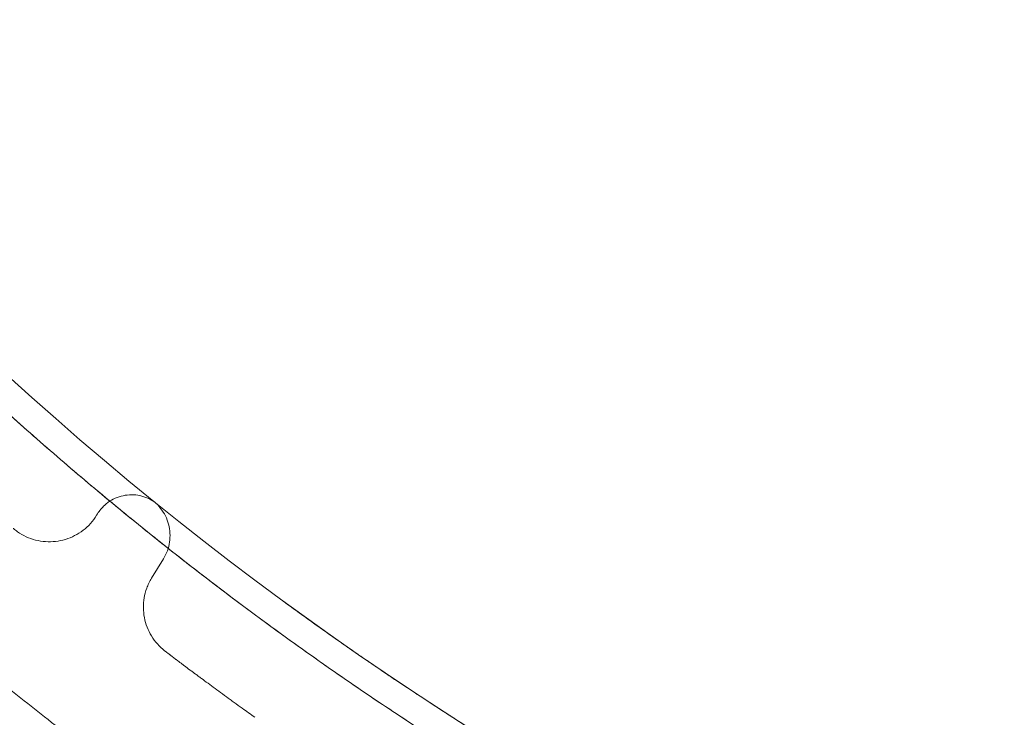
# Model space of a CAD drawing. Units: millimetres. Extents: x 0 to 41237, y -4212 to 7354.
# Drawn here: x 28985 to 29429, y 312 to 627 of the extents above; entities that cross this region are included whole.
import ezdxf

# ---------------------------------------------------------------- set-up
doc = ezdxf.new("R2010")
doc.units = ezdxf.units.MM
doc.layers.add('BT', color=7, linetype='Continuous')
doc.dimstyles.new('MURAT', dxfattribs={"dimtxt": 150, "dimasz": 150, "dimexe": 0, "dimexo": 50, "dimgap": 50, "dimtad": 1, "dimdec": 0, "dimtxsty": 'Standard', "dimcen": 0, "dimclrd": 256, "dimadec": 0, "dimazin": 0, "dimtfac": 1, "dimtdec": 0, "dimtix": 1, "dimtmove": 0, "dimatfit": 3, "dimfxl": 1, "dimarcsym": 0})

# ---------------------------------------------------------------- blocks, each defined once
blk = doc.blocks.new('A$C495F420D')
at = {"color": 0, "linetype": 'Continuous', "lineweight": 0}
for p, q in [((4134.79, 4445.3), (4134.36, 4444.61)), ((4164.56, 4424.99), (4159.17, 4416.2))]:
    blk.add_line(p, q, dxfattribs=at)
for points, knots in [([(3953.77, 4654.56), (4153.18, 4415.41), (4423.3, 4243.69), (4763.36, 4155.46), (4804.8, 4146.48), (4847.04, 4139.08)], [0.0573943, 0.0573943, 0.0573943, 0.0573943, 0.837577, 0.837577, 0.9435012, 0.9435012, 0.9435012, 0.9435012]), ([(4779.18, 4139.68), (4775.92, 4140.39), (4772.67, 4141.11), (4759.69, 4144.03), (4749.97, 4146.31), (4730.62, 4151.05), (4720.98, 4153.51), (4702.01, 4158.55), (4692.68, 4161.12), (4674.36, 4166.38), (4665.36, 4169.05), (4647.58, 4174.52), (4638.8, 4177.31), (4621.41, 4183.02), (4612.79, 4185.94), (4595.49, 4191.97), (4586.8, 4195.09), (4569.36, 4201.54), (4560.6, 4204.87), (4543.01, 4211.75), (4534.18, 4215.31), (4516.44, 4222.64), (4507.54, 4226.43), (4489.65, 4234.24), (4480.68, 4238.26), (4462.65, 4246.56), (4453.6, 4250.83), (4435.28, 4259.72), (4426, 4264.34), (4407.29, 4273.89), (4397.86, 4278.83), (4378.88, 4289.04), (4369.32, 4294.31), (4350.11, 4305.19), (4340.45, 4310.81), (4321.05, 4322.36), (4311.32, 4328.31), (4291.85, 4340.52), (4282.11, 4346.79), (4262.69, 4359.6), (4253.01, 4366.14), (4233.8, 4379.47), (4224.27, 4386.24), (4205.41, 4399.98), (4196.09, 4406.93), (4177.75, 4420.95), (4168.73, 4428.01), (4151.04, 4442.18), (4142.36, 4449.29), (4125.38, 4463.52), (4117.08, 4470.64), (4100.84, 4484.86), (4092.9, 4491.97), (4077.38, 4506.15), (4069.8, 4513.22), (4055.04, 4527.28), (4047.87, 4534.25), (4034, 4547.99), (4027.31, 4554.75), (4014.35, 4568.09), (4008.08, 4574.66), (3995.92, 4587.64), (3990.02, 4594.05), (3978.57, 4606.7), (3973.01, 4612.95), (3964.47, 4622.7), (3961.47, 4626.16), (3958.49, 4629.64)], [0, 0, 0, 0, 10.000093, 10.000093, 40.00274, 40.00274, 69.949288, 69.949288, 99.153188, 99.153188, 127.561979, 127.561979, 155.519559, 155.519559, 183.248581, 183.248581, 211.486179, 211.486179, 240.284119, 240.284119, 269.673891, 269.673891, 299.684198, 299.684198, 330.345012, 330.345012, 361.680812, 361.680812, 394.263443, 394.263443, 427.86423, 427.86423, 462.419849, 462.419849, 497.891396, 497.891396, 534.165858, 534.165858, 571.041865, 571.041865, 608.231633, 608.231633, 645.449715, 645.449715, 682.36692, 682.36692, 718.639489, 718.639489, 754.019043, 754.019043, 788.3742, 788.3742, 821.671136, 821.671136, 853.941307, 853.941307, 884.89536, 884.89536, 914.16165, 914.16165, 941.949511, 941.949511, 968.437898, 968.437898, 993.77343, 993.77343, 1007.594766, 1007.594766, 1007.594766, 1007.594766]), ([(4298.26, 4336.51), (4295.61, 4338.18), (4292.96, 4339.87), (4282.37, 4346.64), (4274.48, 4351.79), (4256.92, 4363.49), (4247.28, 4370.07), (4228.23, 4383.42), (4218.81, 4390.18), (4200.26, 4403.81), (4191.13, 4410.68), (4173.2, 4424.51), (4164.39, 4431.45), (4147.12, 4445.38), (4138.66, 4452.36), (4122.09, 4466.34), (4113.98, 4473.32), (4098.21, 4487.21), (4090.54, 4494.1), (4075.6, 4507.81), (4068.33, 4514.61), (4054.15, 4528.14), (4047.24, 4534.86), (4033.74, 4548.26), (4027.15, 4554.92), (4014.27, 4568.17), (4007.98, 4574.77), (3995.81, 4587.76), (3989.92, 4594.16), (3978.51, 4606.77), (3972.99, 4612.98), (3964.49, 4622.68), (3961.49, 4626.15), (3958.5, 4629.63)], [0, 0, 0, 0, 10.000042, 10.000042, 40.001174, 40.001174, 77.114983, 77.114983, 113.885048, 113.885048, 150.042531, 150.042531, 185.379353, 185.379353, 219.840533, 219.840533, 253.274947, 253.274947, 285.334194, 285.334194, 316.11905, 316.11905, 345.777069, 345.777069, 374.462915, 374.462915, 402.209852, 402.209852, 428.569949, 428.569949, 453.65662, 453.65662, 467.461641, 467.461641, 467.461641, 467.461641]), ([(3830.64, 4617.39), (3843.41, 4601.15), (3856.4, 4585.21), (4087.53, 4311.89), (4381.84, 4128.17), (4770.92, 4031.1), (4836.58, 4018.75), (4904.02, 4009.99)], [0.006857, 0.006857, 0.006857, 0.006857, 0.054367, 0.054367, 0.837577, 0.837577, 0.9914286, 0.9914286, 0.9914286, 0.9914286]), ([(3869.09, 4558.82), (3871.27, 4556.29), (3873.45, 4553.77), (3879.81, 4546.45), (3884, 4541.66), (3892.62, 4531.91), (3897.05, 4526.94), (3906.2, 4516.8), (3910.94, 4511.61), (3920.71, 4501.03), (3925.76, 4495.64), (3936.19, 4484.66), (3941.57, 4479.07), (3952.67, 4467.73), (3958.39, 4461.97), (3970.17, 4450.31), (3976.24, 4444.41), (3988.72, 4432.48), (3995.14, 4426.45), (4008.34, 4414.3), (4015.11, 4408.18), (4029.03, 4395.86), (4036.17, 4389.67), (4050.81, 4377.23), (4058.32, 4370.98), (4073.7, 4358.47), (4081.57, 4352.21), (4097.68, 4339.68), (4105.93, 4333.41), (4122.78, 4320.9), (4131.39, 4314.65), (4148.98, 4302.21), (4157.95, 4296.01), (4176.24, 4283.69), (4185.56, 4277.57), (4204.52, 4265.43), (4214.16, 4259.41), (4233.71, 4247.53), (4243.62, 4241.65), (4263.65, 4230.1), (4273.78, 4224.42), (4294.15, 4213.28), (4304.4, 4207.82), (4324.94, 4197.19), (4335.22, 4192), (4355.75, 4181.93), (4365.98, 4177.04), (4386.33, 4167.58), (4396.44, 4163), (4416.49, 4154.17), (4426.43, 4149.9), (4446.11, 4141.67), (4455.86, 4137.7), (4475.16, 4130.05), (4484.72, 4126.35), (4503.66, 4119.22), (4513.05, 4115.77), (4531.7, 4109.11), (4540.96, 4105.88), (4559.4, 4099.62), (4568.58, 4096.58), (4586.91, 4090.67), (4596.07, 4087.8), (4614.43, 4082.19), (4623.63, 4079.45), (4642.16, 4074.09), (4651.49, 4071.47), (4670.36, 4066.31), (4679.91, 4063.77), (4698.64, 4058.94), (4707.82, 4056.65), (4717.02, 4054.41)], [0, 0, 0, 0, 10.000612, 10.000612, 29.112281, 29.112281, 49.125117, 49.125117, 70.320502, 70.320502, 92.724048, 92.724048, 116.353012, 116.353012, 141.202779, 141.202779, 167.260985, 167.260985, 194.511754, 194.511754, 222.924363, 222.924363, 252.481499, 252.481499, 283.151849, 283.151849, 314.891836, 314.891836, 347.682133, 347.682133, 381.467717, 381.467717, 416.183137, 416.183137, 451.733599, 451.733599, 487.975382, 487.975382, 524.711531, 524.711531, 561.679354, 561.679354, 598.569045, 598.569045, 635.055671, 635.055671, 670.831076, 670.831076, 705.677345, 705.677345, 739.456318, 739.456318, 772.150659, 772.150659, 803.806389, 803.806389, 834.552652, 834.552652, 864.542207, 864.542207, 893.991944, 893.991944, 923.10193, 923.10193, 952.131988, 952.131988, 981.350996, 981.350996, 1011.07857, 1011.07857, 1039.521982, 1039.521982, 1039.521982, 1039.521982]), ([(3909.2, 4542.82), (3911.41, 4540.35), (3913.64, 4537.88), (3920.98, 4529.78), (3926.13, 4524.19), (3936.63, 4512.94), (3941.98, 4507.28), (3952.98, 4495.84), (3958.62, 4490.05), (3970.21, 4478.36), (3976.15, 4472.45), (3988.35, 4460.51), (3994.62, 4454.49), (4007.47, 4442.32), (4014.07, 4436.18), (4027.62, 4423.79), (4034.57, 4417.54), (4048.83, 4404.95), (4056.15, 4398.61), (4071.16, 4385.84), (4078.86, 4379.42), (4094.64, 4366.5), (4102.74, 4360.01), (4119.32, 4346.97), (4127.82, 4340.43), (4145.22, 4327.31), (4154.12, 4320.73), (4172.34, 4307.58), (4181.66, 4301), (4200.68, 4287.86), (4210.4, 4281.31), (4230.41, 4268.12), (4240.72, 4261.49), (4251.09, 4254.97)], [0, 0, 0, 0, 10.000293, 10.000293, 32.916968, 32.916968, 56.503914, 56.503914, 81.063544, 81.063544, 106.649465, 106.649465, 133.315301, 133.315301, 161.108484, 161.108484, 190.069124, 190.069124, 220.231031, 220.231031, 251.614633, 251.614633, 284.239105, 284.239105, 318.096555, 318.096555, 353.17141, 353.17141, 389.416223, 389.416223, 426.733851, 426.733851, 465.810169, 465.810169, 465.810169, 465.810169]), ([(4161.44, 4449.89), (4161.44, 4449.89), (4161.44, 4449.89), (4161.44, 4449.89), (4161.44, 4449.89), (4161.44, 4449.89), (4161.44, 4449.89), (4161.44, 4449.89), (4161.44, 4449.89), (4161.44, 4449.89), (4161.44, 4449.89), (4161.45, 4449.89), (4161.45, 4449.89), (4161.45, 4449.88), (4161.45, 4449.88), (4161.46, 4449.88), (4161.46, 4449.88), (4161.46, 4449.88), (4161.46, 4449.88), (4161.45, 4449.88), (4161.45, 4449.88), (4161.45, 4449.89), (4161.45, 4449.89), (4161.44, 4449.89), (4161.44, 4449.89), (4161.44, 4449.89), (4161.44, 4449.89), (4161.43, 4449.9), (4161.43, 4449.9), (4161.42, 4449.91), (4161.41, 4449.92), (4161.37, 4449.95), (4161.33, 4449.98), (4161.25, 4450.04), (4161.2, 4450.08), (4161.03, 4450.21), (4160.91, 4450.31), (4160.27, 4450.77), (4159.74, 4451.12), (4158.11, 4452.08), (4156.94, 4452.6), (4154.53, 4453.39), (4153.28, 4453.66), (4150.77, 4453.92), (4149.49, 4453.92), (4146.97, 4453.65), (4145.72, 4453.38), (4143.31, 4452.59), (4142.14, 4452.07), (4139.96, 4450.79), (4138.94, 4450.04), (4136.76, 4448.05), (4135.67, 4446.73), (4134.79, 4445.3)], [0, 0, 0, 0, 0.000977, 0.000977, 0.004883, 0.004883, 0.012695, 0.012695, 0.032471, 0.032471, 0.243408, 0.243408, 0.524659, 0.524659, 1.274671, 1.274671, 1.528578, 1.528578, 1.775051, 1.775051, 1.838253, 1.838253, 1.854088, 1.854088, 1.861959, 1.861959, 1.869825, 1.869825, 1.885573, 1.885573, 1.916889, 1.916889, 2.050138, 2.050138, 2.227768, 2.227768, 2.701481, 2.701481, 4.591104, 4.591104, 8.387772, 8.387772, 12.183098, 12.183098, 15.980378, 15.980378, 19.777873, 19.777873, 23.574781, 23.574781, 27.359581, 27.359581, 32.409519, 32.409519, 32.409519, 32.409519]), ([(4164.56, 4424.99), (4165.25, 4426.13), (4165.84, 4427.34), (4166.76, 4429.86), (4167.09, 4431.18), (4167.49, 4433.85), (4167.55, 4435.21), (4167.4, 4437.9), (4167.19, 4439.24), (4166.5, 4441.85), (4166.02, 4443.12), (4164.82, 4445.54), (4164.1, 4446.69), (4162.44, 4448.81), (4161.5, 4449.79), (4160.41, 4450.72), (4160.35, 4450.78), (4160.26, 4450.85), (4160.23, 4450.87), (4160.19, 4450.91), (4160.17, 4450.92), (4160.15, 4450.94), (4160.14, 4450.94), (4160.14, 4450.95), (4160.13, 4450.95), (4160.13, 4450.96), (4160.13, 4450.96), (4160.12, 4450.97), (4160.12, 4450.97), (4160.11, 4450.97), (4160.11, 4450.97), (4160.11, 4450.97), (4160.11, 4450.97), (4160.11, 4450.97), (4160.11, 4450.97), (4160.12, 4450.97), (4160.12, 4450.96), (4160.14, 4450.94), (4160.16, 4450.93), (4160.17, 4450.92), (4160.18, 4450.92), (4160.18, 4450.91), (4160.18, 4450.91), (4160.18, 4450.91), (4160.18, 4450.91), (4160.18, 4450.91), (4160.18, 4450.91), (4160.18, 4450.91), (4160.18, 4450.91), (4160.18, 4450.91)], [0, 0, 0, 0, 4.001938, 4.001938, 8.044717, 8.044717, 12.086855, 12.086855, 16.129018, 16.129018, 20.171424, 20.171424, 24.213419, 24.213419, 28.25593, 28.25593, 28.507058, 28.507058, 28.601246, 28.601246, 28.672183, 28.672183, 28.697453, 28.697453, 28.709982, 28.709982, 28.735219, 28.735219, 28.836033, 28.836033, 29.035232, 29.035232, 29.208707, 29.208707, 29.632652, 29.632652, 31.424916, 31.424916, 32.769085, 32.769085, 33.27314, 33.27314, 33.296768, 33.296768, 33.309213, 33.309213, 33.315436, 33.315436, 33.316992, 33.316992, 33.316992, 33.316992]), ([(4134.36, 4444.61), (4133.56, 4443.29), (4132.62, 4442.05), (4130.58, 4439.78), (4129.46, 4438.75), (4127.07, 4436.92), (4125.79, 4436.11), (4123.11, 4434.74), (4121.7, 4434.17), (4118.82, 4433.3), (4117.33, 4432.99), (4114.33, 4432.66), (4112.81, 4432.63), (4109.81, 4432.84), (4108.31, 4433.08), (4105.39, 4433.82), (4103.96, 4434.33), (4101.22, 4435.59), (4099.91, 4436.35), (4098.06, 4437.65), (4097.46, 4438.11), (4096.87, 4438.61), (4096.86, 4438.62), (4096.83, 4438.65), (4096.82, 4438.65), (4096.81, 4438.66), (4096.8, 4438.67), (4096.79, 4438.68), (4096.79, 4438.68), (4096.79, 4438.68), (4096.79, 4438.68), (4096.79, 4438.68), (4096.78, 4438.69), (4096.78, 4438.69), (4096.78, 4438.69), (4096.78, 4438.69), (4096.78, 4438.69), (4096.78, 4438.69), (4096.78, 4438.69), (4096.78, 4438.69), (4096.78, 4438.69), (4096.78, 4438.69), (4096.78, 4438.69), (4096.78, 4438.69), (4096.78, 4438.69), (4096.78, 4438.69), (4096.78, 4438.69), (4096.78, 4438.69)], [0, 0, 0, 0, 4.628027, 4.628027, 9.147826, 9.147826, 13.665373, 13.665373, 18.181707, 18.181707, 22.703242, 22.703242, 27.223296, 27.223296, 31.738954, 31.738954, 36.257662, 36.257662, 40.779586, 40.779586, 43.031806, 43.031806, 43.101916, 43.101916, 43.130725, 43.130725, 43.159647, 43.159647, 43.166934, 43.166934, 43.174298, 43.174298, 43.188962, 43.188962, 43.304765, 43.304765, 43.419988, 43.419988, 43.506406, 43.506406, 43.571219, 43.571219, 43.57842, 43.57842, 43.57932, 43.57932, 43.57977, 43.57977, 43.57977, 43.57977]), ([(4165.33, 4383.24), (4165.33, 4383.24), (4165.33, 4383.24), (4165.33, 4383.24), (4165.33, 4383.24), (4165.33, 4383.24), (4165.33, 4383.24), (4165.33, 4383.24), (4165.33, 4383.24), (4165.33, 4383.24), (4165.33, 4383.24), (4165.33, 4383.24), (4165.33, 4383.24), (4165.33, 4383.24), (4165.33, 4383.25), (4165.33, 4383.25), (4165.33, 4383.25), (4165.33, 4383.25), (4165.33, 4383.25), (4165.32, 4383.25), (4165.32, 4383.25), (4165.32, 4383.26), (4165.32, 4383.26), (4165.31, 4383.26), (4165.31, 4383.26), (4165.3, 4383.27), (4165.29, 4383.28), (4165.29, 4383.28), (4165.28, 4383.28), (4165.27, 4383.29), (4165.26, 4383.3), (4165.23, 4383.33), (4165.19, 4383.35), (4165.12, 4383.41), (4165.09, 4383.44), (4163.88, 4384.38), (4162.78, 4385.41), (4160.8, 4387.64), (4159.91, 4388.85), (4158.36, 4391.4), (4157.69, 4392.75), (4156.62, 4395.53), (4156.21, 4396.97), (4155.65, 4399.9), (4155.5, 4401.4), (4155.47, 4404.38), (4155.59, 4405.88), (4156.09, 4408.82), (4156.48, 4410.27), (4157.56, 4413.25), (4158.29, 4414.77), (4159.17, 4416.2)], [0, 0, 0, 0, 0.000293, 0.000293, 0.000781, 0.000781, 0.002734, 0.002734, 0.006641, 0.006641, 0.014453, 0.014453, 0.030078, 0.030078, 0.061328, 0.061328, 0.166797, 0.166797, 0.448047, 0.448047, 0.823048, 0.823048, 1.323282, 1.323282, 1.450563, 1.450563, 1.482444, 1.482444, 1.498184, 1.498184, 1.529792, 1.529792, 1.655156, 1.655156, 1.79198, 1.79198, 6.265742, 6.265742, 10.739619, 10.739619, 15.211732, 15.211732, 19.685515, 19.685515, 24.158349, 24.158349, 28.632621, 28.632621, 33.103521, 33.103521, 38.12897, 38.12897, 38.12897, 38.12897]), ([(4218.77, 4405.72), (4221.14, 4403.99), (4223.55, 4402.23), (4226.94, 4399.78), (4227.88, 4399.09), (4228.83, 4398.41)], [0, 0, 0, 0, 9.32524, 9.32524, 12.916426, 12.916426, 12.916426, 12.916426]), ([(4220.84, 4404.21), (4220.84, 4404.21), (4220.84, 4404.21), (4220.84, 4404.2), (4220.85, 4404.2), (4220.86, 4404.19), (4220.86, 4404.19), (4220.92, 4404.14), (4220.98, 4404.1), (4221.19, 4403.95), (4221.34, 4403.84), (4223.9, 4401.97), (4226.35, 4400.2), (4230.06, 4397.53), (4231.29, 4396.65), (4232.53, 4395.76)], [0, 0, 0, 0, 0.001764, 0.001764, 0.015877, 0.015877, 0.036484, 0.036484, 0.256291, 0.256291, 0.842445, 0.842445, 10.212488, 10.212488, 14.840102, 14.840102, 14.840102, 14.840102]), ([(4228.83, 4398.41), (4230.37, 4397.31), (4231.91, 4396.2), (4235.98, 4393.29), (4238.52, 4391.49), (4243.61, 4387.9), (4246.17, 4386.11), (4251.3, 4382.54), (4253.86, 4380.77), (4257.3, 4378.41), (4258.17, 4377.81), (4259.05, 4377.22)], [12.916426, 12.916426, 12.916426, 12.916426, 18.715048, 18.715048, 28.091138, 28.091138, 37.458775, 37.458775, 46.819571, 46.819571, 50.024112, 50.024112, 50.024112, 50.024112]), ([(4232.53, 4395.76), (4233.8, 4394.85), (4235.07, 4393.94), (4237.61, 4392.13), (4238.88, 4391.24), (4240.16, 4390.34), (4240.17, 4390.33), (4240.17, 4390.32)], [14.840102, 14.840102, 14.840102, 14.840102, 19.590472, 19.590472, 24.263841, 24.263841, 24.297547, 24.297547, 24.297547, 24.297547]), ([(4240.17, 4390.32), (4242.7, 4388.54), (4245.25, 4386.75), (4250.36, 4383.19), (4252.92, 4381.42), (4258.04, 4377.9), (4260.6, 4376.15), (4264.03, 4373.82), (4264.93, 4373.22), (4265.82, 4372.61)], [24.297547, 24.297547, 24.297547, 24.297547, 33.618981, 33.618981, 42.972607, 42.972607, 52.327903, 52.327903, 55.632996, 55.632996, 55.632996, 55.632996]), ([(4196.46, 4360.11), (4195.87, 4360.54), (4194.07, 4361.84), (4189.98, 4364.82), (4185.6, 4368.04), (4182.12, 4370.62), (4180.24, 4372.01), (4178.89, 4373.02), (4177.59, 4373.99), (4175.93, 4375.23), (4174.39, 4376.39), (4172.97, 4377.46), (4171.97, 4378.21), (4171.19, 4378.8), (4170.68, 4379.19), (4170.39, 4379.4), (4169.97, 4379.72), (4169.38, 4380.17), (4168.65, 4380.72), (4168.11, 4381.13), (4167.7, 4381.44), (4167.13, 4381.87), (4166.41, 4382.42), (4165.66, 4383), (4165.36, 4383.23), (4165.32, 4383.26), (4165.32, 4383.26)], [0.4406439, 0.4406439, 0.4406439, 0.4406439, 0.4523812, 0.4761907, 0.5238098, 0.5476193, 0.5595241, 0.5714289, 0.5833336, 0.5952384, 0.619048, 0.6309527, 0.6428575, 0.6547623, 0.6607146, 0.6636908, 0.666667, 0.6785718, 0.6904766, 0.7023813, 0.7083337, 0.7142861, 0.7380956, 0.7619052, 0.7936512, 0.8041869, 0.8041869, 0.8041869, 0.8041869]), ([(4265.82, 4372.61), (4267.46, 4371.51), (4269.08, 4370.41), (4273.2, 4367.66), (4275.69, 4366), (4280.58, 4362.77), (4282.99, 4361.19), (4287.73, 4358.09), (4290.06, 4356.58), (4294.61, 4353.65), (4296.83, 4352.22), (4301.15, 4349.47), (4303.26, 4348.14), (4307.32, 4345.57), (4309.28, 4344.34), (4313.05, 4341.99), (4314.86, 4340.87), (4318.3, 4338.75), (4319.93, 4337.74), (4322.02, 4336.46), (4322.56, 4336.13), (4323.26, 4335.7), (4323.44, 4335.59), (4323.61, 4335.49)], [55.632996, 55.632996, 55.632996, 55.632996, 61.685868, 61.685868, 71.05972, 71.05972, 80.442775, 80.442775, 89.841144, 89.841144, 99.256031, 99.256031, 108.688225, 108.688225, 118.137901, 118.137901, 127.605803, 127.605803, 137.09069, 137.09069, 140.478165, 140.478165, 141.607209, 141.607209, 141.607209, 141.607209]), ([(4205.8, 4353.41), (4203.87, 4354.78), (4201.96, 4356.15), (4198.87, 4358.37), (4197.66, 4359.25), (4196.46, 4360.11)], [0, 0, 0, 0, 7.321654, 7.321654, 12.156896, 12.156896, 12.156896, 12.156896])]:
    blk.add_open_spline(points, degree=3, knots=knots, dxfattribs=at)
for points in [[(4134.36, 4444.61), (4134.36, 4444.61), (4134.36, 4444.61), (4134.36, 4444.61)], [(4164.56, 4424.99), (4164.56, 4424.99), (4164.56, 4424.99), (4164.56, 4424.99)], [(4159.17, 4416.2), (4159.17, 4416.2), (4159.17, 4416.2), (4159.17, 4416.2)]]:
    blk.add_open_spline(points, degree=3, dxfattribs=at)
blk = doc.blocks.new('*D65')
at = {"layer": 'BT', "color": 0, "lineweight": -2, "transparency": 16777216}
for p, q in [((27188.72, 1347.73), (27188.72, 5499.21)), ((38776.9, -897.7), (38776.9, 5499.21))]:
    blk.add_line(p, q, dxfattribs=at)
at = {"layer": 'BT', "lineweight": -2, "transparency": 16777216}
blk.add_line((27338.72, 5499.21), (38626.9, 5499.21), dxfattribs=at)
at = {"layer": 'BT', "transparency": 16777216}
for points in [[(27338.72, 5524.21), (27338.72, 5474.21), (27188.72, 5499.21)], [(38626.9, 5524.21), (38626.9, 5474.21), (38776.9, 5499.21)]]:
    blk.add_solid(points, dxfattribs=at)
at = {"layer": 'Defpoints', "color": 0, "transparency": 16777216}
for p in [(38776.9, 5499.21), (27188.72, 1297.73, 1469.33), (38776.9, -947.7, 877.1)]:
    blk.add_point(p, dxfattribs=at)
at = {"layer": 'BT', "color": 0, "transparency": 16777216, "insert": (32982.81, 5624.21), "char_height": 150, "attachment_point": 5}
blk.add_mtext('11588', dxfattribs=at)
blk = doc.blocks.new('*D66')
at = {"layer": 'BT', "color": 0, "lineweight": -2, "transparency": 16777216}
for p, q in [((31855.5, 4111.42), (25649.14, 4111.42)), ((37679.54, -1575.46), (25649.14, -1575.46))]:
    blk.add_line(p, q, dxfattribs=at)
at = {"layer": 'BT', "lineweight": -2, "transparency": 16777216}
blk.add_line((25649.14, 3961.42), (25649.14, -1425.46), dxfattribs=at)
at = {"layer": 'BT', "transparency": 16777216}
for points in [[(25624.14, 3961.42), (25674.14, 3961.42), (25649.14, 4111.42)], [(25624.14, -1425.46), (25674.14, -1425.46), (25649.14, -1575.46)]]:
    blk.add_solid(points, dxfattribs=at)
at = {"layer": 'Defpoints', "color": 0, "transparency": 16777216}
for p in [(31905.5, 4111.42, 335.51), (25649.14, -1575.46), (37729.54, -1575.46, 876.41)]:
    blk.add_point(p, dxfattribs=at)
at = {"layer": 'BT', "color": 0, "transparency": 16777216, "insert": (25524.14, 1240.92), "char_height": 150, "attachment_point": 5, "rotation": 90}
blk.add_mtext('5687', dxfattribs=at)

msp = doc.modelspace()

# ---------------------------------------------------------------- linework, layer by layer
msp.add_open_spline([(25722.54, 1268.69), (24095.41, 1552, 6.32), (30222.57, 3816.82, 970.95), (31548.36, 7026.5, -2926.22), (40867.19, 7502.47, 1110.31), (41332.3, -4435.81, -148.57), (35960.86, -2024.63, 9.32), (33689.4, -3811.05, -2.08), (31980.36, -2092.9, 0.51), (28796.45, -1956.08, 0.83), (27306.04, 992.98, -6.15), (25722.54, 1268.69)], degree=3, knots=[0, 0, 0, 0, 5109.501236, 7629.991659, 15403.570538, 23081.273188, 27056.15256, 28561.847156, 30622.197274, 32960.528013, 37932.994302, 37932.994302, 37932.994302, 37932.994302])

# ---------------------------------------------------------------- block references
msp.add_blockref('A$C495F420D', (24884.96, -4040.98))

# ---------------------------------------------------------------- dimensions: what is measured, and where the dimension line sits
at = {"layer": 'BT'}
dim = msp.add_linear_dim(base=(38776.9, 5499.21, -1302.41), p1=(27188.72, 1297.73, 166.91), p2=(38776.9, -947.7, -425.31), dimstyle='MURAT', dxfattribs=at)
dim.commit()
dim.dimension.update_dxf_attribs({"geometry": '*D65', "text_midpoint": (32982.81, 5624.21, -1302.41)})
dim = msp.add_linear_dim(base=(25649.14, -1575.46, -1302.41), p1=(31905.5, 4111.42, -966.9), p2=(37729.54, -1575.46, -426.01), angle=90, dimstyle='MURAT', dxfattribs=at)
dim.commit()
dim.dimension.update_dxf_attribs({"geometry": '*D66', "text_midpoint": (25649.14, 1240.92, -1302.41), "dimtype": 160})

doc.saveas('drawing.dxf')
